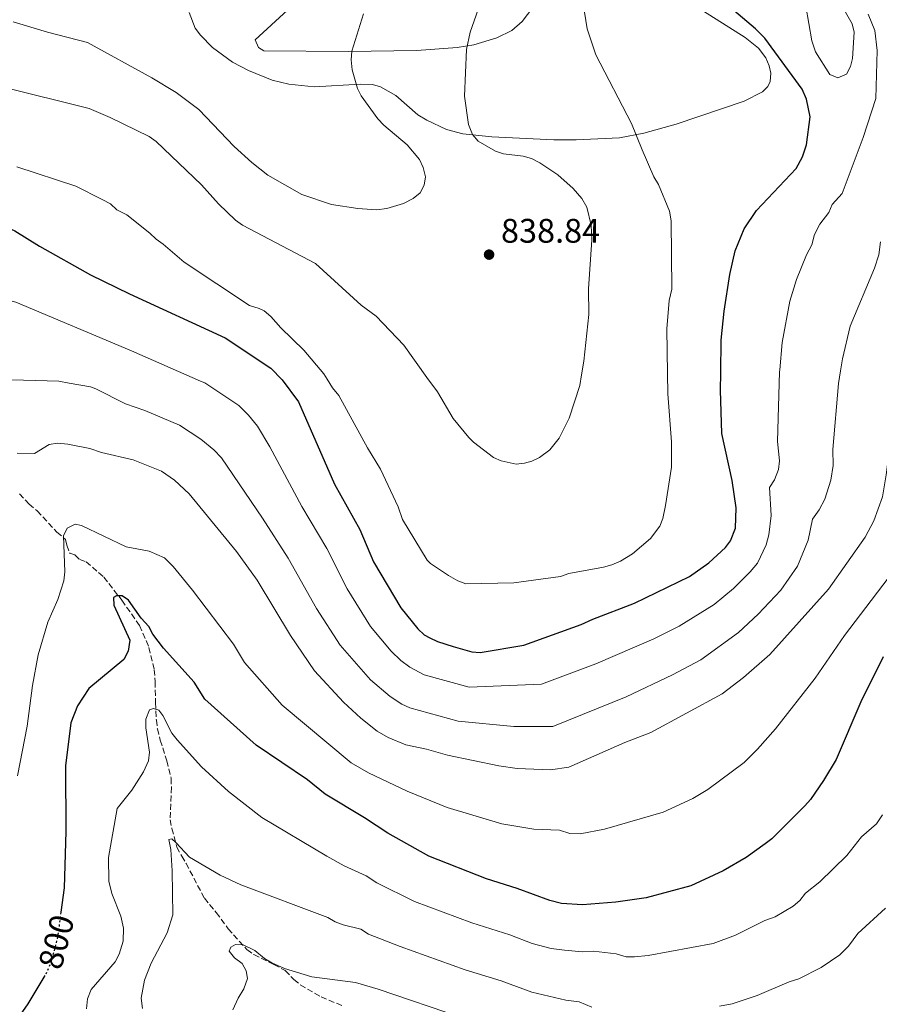
# Model space of a CAD drawing. Units: metres. Extents: x 649158 to 652517, y 4697642 to 4700026.
# Drawn here: x 649866 to 650119, y 4698141 to 4698431 of the extents above; entities that cross this region are included whole.
import ezdxf
from ezdxf.enums import TextEntityAlignment as Align

# ---------------------------------------------------------------- set-up
doc = ezdxf.new("R2010")
doc.units = ezdxf.units.M
doc.header["$MEASUREMENT"] = 0
doc.linetypes.add('DGN Style 3', pattern=[2.435890702152634, 1.739921930109024, -0.6959687720436097])
doc.linetypes.add('DGN Style 5', pattern=[1.217945351076317, 0.5219765790327072, -0.6959687720436097])
for name, color, linetype, lineweight in [('Barranco lineal', 142, 'DGN Style 3', 13), ('Cota de curva de nivel directora', 7, 'Continuous', 0), ('Cota de punto acotado terreno', 7, 'Continuous', 0), ('Curva de nivel directora', 30, 'Continuous', 30), ('Curva de nivel directora no vista', 30, 'DGN Style 5', 30), ('Curva de nivel intermedia', 30, 'Continuous', 0), ('Línea de cambio de uso (parcela vista)', 92, 'Continuous', 0), ('Punto acotado terreno (símbolo)', 7, 'Continuous', 0)]:
    doc.layers.add(name, color=color, linetype=linetype, lineweight=lineweight)
doc.styles.add('Style-Arial', font='arial.ttf')

# ---------------------------------------------------------------- blocks, each defined once
blk = doc.blocks.new('5PATER')
at = {"layer": 'Punto acotado terreno (símbolo)', "linetype": 'Continuous', "lineweight": 0}
h = blk.add_hatch(color=51, dxfattribs=at)
edge = h.paths.add_edge_path()
edge.add_ellipse((0, 0), major_axis=(-0.1095731443231308, -0.1110710700762829), ratio=0.9994222409660317, start_angle=0, end_angle=360)

msp = doc.modelspace()

# ---------------------------------------------------------------- linework, layer by layer
at = {"layer": 'Barranco lineal', "color": 142, "linetype": 'DGN Style 3', "lineweight": 13}
msp.add_polyline3d([(649866.0499999998, 4698291.210000001, 808.0800000000019), (649868.8200000003, 4698288.180000001, 807.529999999999), (649871.2400000002, 4698286.180000001, 806.9900000000052), (649877.0300000003, 4698279.970000001, 805.7899999999936), (649879.5499999998, 4698277.789999999, 803.9900000000052), (649879.9100000003, 4698276.100000001, 803.4400000000023), (649880.7999999998, 4698273.730000001, 803.4400000000023), (649882.3399999999, 4698273.24, 803.5800000000019), (649883.7300000006, 4698271.9, 803.3099999999977), (649885.6100000005, 4698271.25, 803.5800000000019), (649890.79, 4698266.730000001, 801.6699999999983), (649896.1299999999, 4698259.9, 799.9100000000036), (649901.29, 4698252.51, 798.6999999999972), (649904.0700000003, 4698246.060000001, 797.6100000000006), (649905.6200000001, 4698239.49, 796.7200000000012), (649905.9199999999, 4698235.980000001, 796.2200000000012), (649906.0199999996, 4698229.850000001, 795.820000000007), (649906.2599999999, 4698224.689999999, 794.6100000000006), (649906.5700000003, 4698222.09, 794.4499999999972), (649907.3899999997, 4698218.800000001, 794.5899999999965), (649909.3600000005, 4698212.699999999, 793.6399999999995), (649910.5999999996, 4698207.619999999, 792.4499999999972), (649910.6900000004, 4698204.939999999, 792.3000000000029), (649910.29, 4698195.4, 790.9400000000023), (649910.8200000003, 4698192.779999999, 790.3899999999995), (649912.3099999997, 4698187.369999999, 789.820000000007), (649913.7199999997, 4698184.67, 789.820000000007), (649914.9900000002, 4698182.550000001, 789.429999999993), (649920.3799999999, 4698172.34, 786.5500000000029), (649923.8600000005, 4698168.130000001, 786.1399999999995), (649927.3600000005, 4698163.359999999, 785.4499999999972), (649932.8799999999, 4698157.210000001, 784.9199999999983), (649934.9100000003, 4698155.75, 784.8099999999977), (649940.7999999998, 4698152.82, 784.1699999999983), (649944.1699999999, 4698151.029999999, 784.1100000000006), (649946.6500000004, 4698148.4, 783.9600000000065), (649948.5899999999, 4698146.850000001, 783.75), (649954.7300000006, 4698143.289999999, 783.2400000000052), (649960.79, 4698140.77, 782.779999999999)], dxfattribs=at)
at = {"layer": 'Curva de nivel directora', "color": 30, "linetype": 'Continuous', "lineweight": 30, "flags": 128}
for points, elevation in [([(649943.2900000005, 4698324.730000002), (649948.0699999994, 4698318.200000001), (649958.6799999997, 4698294.020000001), (649966.0400000003, 4698280.680000002), (649970.1100000005, 4698271.210000001), (649978.1599999993, 4698257.710000004), (649983.1900000006, 4698251.490000002), (649985.0300000003, 4698249.789999999), (649986.6399999997, 4698248.820000002), (649988.9299999984, 4698247.770000001), (649993.4999999994, 4698246.320000002), (649998.9699999989, 4698244.76), (650001.4700000001, 4698244.510000002), (650014.3200000002, 4698246.730000001), (650031.2000000002, 4698252.760000002), (650034.5700000008, 4698254.34), (650046.88, 4698259.04), (650062.989999999, 4698266.880000001), (650068.7200000001, 4698270.880000002), (650073.5900000003, 4698275.400000001), (650075.0299999998, 4698277.430000002), (650076.5699999998, 4698281.060000001), (650076.7699999989, 4698287.130000002), (650075.5700000008, 4698295.090000002), (650072.5499999988, 4698308.930000001), (650072.1799999999, 4698321.699999999), (650072.209999999, 4698326.800000002), (650072.2899999997, 4698336.350000001), (650073.1700000003, 4698344.869999999), (650074.8800000001, 4698355.630000001), (650076.4699999993, 4698362.630000002), (650079.089999999, 4698369.150000002), (650082.7500000001, 4698374.490000002), (650094.3899999987, 4698386.800000001), (650096.2199999995, 4698390.230000002), (650097.4299999987, 4698393.800000002), (650098.4500000001, 4698402.029999999), (650097.4399999997, 4698407.240000002), (650096.1399999988, 4698410.189999999), (650085.2099999988, 4698425.160000001), (650082.4299999983, 4698427.920000002), (650074.7599999993, 4698434.37)], 825.0000000000001), ([(649796.6600000004, 4698322.380000001), (649796.4699999981, 4698331.130000002), (649797.9700000002, 4698341.130000002), (649798.2299999995, 4698349.560000001), (649797.9700000002, 4698359.880000004), (649798.3199999989, 4698363.45), (649800.4299999989, 4698371.900000001), (649802.8899999999, 4698377.9), (649804.479999999, 4698379.95), (649805.3999999999, 4698380.320000002), (649813.4099999988, 4698380.280000002), (649829.37, 4698378.910000001), (649836.7899999986, 4698377.86), (649844.8499999987, 4698376.26), (649855.9100000006, 4698372.439999999), (649864.6900000004, 4698368.49), (649871.91, 4698364), (649886.8599999989, 4698355.550000001), (649898.3599999989, 4698349.949999999), (649926.4699999986, 4698337.100000001), (649939.9199999998, 4698328.120000001), (649943.2900000005, 4698324.730000002)], 825.0000000000003), ([(650119.9500000003, 4698243.310000001), (650113.3499999997, 4698230.09), (650106.119999999, 4698213.120000001), (650102.3700000006, 4698206.940000001), (650098.6299999988, 4698201.380000002), (650096.9700000006, 4698199.52), (650087.1899999992, 4698189.820000002), (650085.2299999989, 4698188.27), (650079.67, 4698184.26), (650072.9199999998, 4698180.410000001), (650063.4499999994, 4698176.000000001), (650050.3099999988, 4698172.449999999), (650041.3199999989, 4698171.15), (650031.5199999998, 4698170.380000002), (650025.4299999991, 4698170.720000002), (650021.9299999987, 4698171.600000001), (650012.3699999988, 4698175.189999999), (650003.3799999988, 4698177.980000001), (649986.3400000001, 4698184.7), (649974.3099999981, 4698191.45), (649967.4900000008, 4698195.960000001), (649955.8999999993, 4698202.91), (649950.7299999992, 4698207.09), (649935.6299999983, 4698217.340000001), (649920.5499999998, 4698230.79), (649917.4099999993, 4698235.850000001), (649908.359999999, 4698245.800000001), (649905.25, 4698249.980000001), (649904.0299999996, 4698252.16), (649901.7799999987, 4698254.680000001), (649898.1199999999, 4698259.9), (649896.230000001, 4698261.230000001), (649894.5199999989, 4698261.210000001), (649893.6799999984, 4698260.680000001), (649893.7199999987, 4698258.470000003), (649898.4799999996, 4698248.160000001), (649898.0199999991, 4698244.910000003), (649896.6899999992, 4698242.510000001), (649886.4400000009, 4698234.000000002), (649883.1199999994, 4698228.91), (649881.1500000004, 4698223.869999999), (649879.5900000001, 4698211.189999999), (649879.599999999, 4698191.940000001), (649879.1499999998, 4698175.400000002), (649878.1900000009, 4698168.170000001)], 800.0000000000001), ([(649873.459999999, 4698149.57), (649868.4900000002, 4698141.240000002), (649866.1999999991, 4698138.020000001)], 800.0000000000002)]:
    msp.add_lwpolyline(points, dxfattribs=dict(at, elevation=elevation))
at = {"layer": 'Curva de nivel directora no vista', "color": 30, "linetype": 'DGN Style 5', "lineweight": 30, "elevation": 800.0000000000005, "flags": 128}
msp.add_lwpolyline([(649878.1900000009, 4698168.170000001), (649877.2099999996, 4698160.800000002), (649875.4399999994, 4698154.130000002), (649874.1299999995, 4698150.700000001), (649873.459999999, 4698149.57)], dxfattribs=at)
at = {"layer": 'Curva de nivel intermedia', "color": 30, "linetype": 'Continuous', "lineweight": 0, "flags": 128}
for points, elevation in [([(650003.7300000021, 4698441.67), (649998.5199999996, 4698426.909999999), (649997.4700000013, 4698421.849999999), (649996.860000001, 4698408.06), (649998.0200000012, 4698399.749999999), (649999.17, 4698396.800000001), (650000.9300000013, 4698394.880000001), (650005.9400000004, 4698391.929999999), (650008.3099999997, 4698391.119999999), (650014.1500000001, 4698390.489999999), (650016.5500000007, 4698389.77), (650019.0300000019, 4698388.49), (650024.3499999995, 4698384.960000001), (650028.850000001, 4698380.92), (650031.4000000014, 4698378.019999999), (650032.8699999999, 4698375.509999999), (650034.1200000015, 4698370.16), (650034.3200000006, 4698365.909999998), (650033.3100000002, 4698351.42), (650033.4300000009, 4698343.91), (650031.9800000002, 4698330.189999999), (650031.2800000006, 4698326.140000001), (650030.7599999999, 4698323), (650027.6700000009, 4698313.489999999), (650024.6700000013, 4698307.579999999), (650021.9199999997, 4698304.119999999), (650018.9100000011, 4698301.899999999), (650016.6500000014, 4698300.84), (650014.5500000003, 4698300.220000001), (650012.0900000016, 4698299.939999999), (650007.6500000004, 4698300.859999998), (650005.4000000019, 4698301.909999998), (649999.5099999999, 4698306.380000001), (649998.1500000008, 4698307.749999999), (649993.5700000009, 4698313.369999998), (649988.8800000015, 4698321.189999999), (649985.8000000014, 4698325.409999999)], 835), ([(650078.89, 4698237.220000001), (650086.6399999994, 4698244.009999999), (650103.8600000015, 4698263.159999999), (650114.6799999997, 4698278.490000002), (650117.1800000009, 4698283.220000001), (650119.7600000004, 4698290.270000001), (650120.8700000012, 4698296.810000001), (650123.0500000005, 4698314.31), (650125.2000000007, 4698324.470000001), (650126.2600000004, 4698327.66), (650127.8000000003, 4698332.180000001), (650132.5700000002, 4698341.960000001), (650136.7800000012, 4698353.09), (650137.7100000011, 4698356.609999998), (650138.5600000004, 4698362.319999999), (650139.5300000005, 4698365.569999998), (650141.1399999999, 4698378.329999999), (650141.6800000007, 4698380.759999999), (650143.1700000016, 4698383.509999999), (650153.0900000012, 4698408.279999998), (650155.6399999994, 4698419.890000001), (650156.1500000014, 4698427.869999998), (650155.1600000011, 4698439.42)], 810), ([(650056.5600000005, 4698326.55), (650056.3600000016, 4698339.720000002), (650057.0600000012, 4698348.05), (650057.8400000012, 4698351.38), (650057.610000001, 4698371.449999999), (650057.0999999992, 4698374.329999999), (650053.8700000016, 4698382.119999998), (650052.5700000008, 4698384.409999999), (650049.0700000004, 4698392.349999999), (650046.0100000005, 4698400.09), (650035.5200000008, 4698420.269999999), (650032.9500000003, 4698427.859999998), (650031.3099999997, 4698438.359999999)], 830.0000000000001), ([(650108.5599999998, 4698249.519999999), (650126.1100000005, 4698272.59), (650132.4000000004, 4698282.880000001), (650133.4500000008, 4698285.149999999), (650137.0200000004, 4698297.77), (650138.8399999999, 4698311.48), (650140.9700000001, 4698323.659999999), (650142.1600000013, 4698327.92), (650149.3699999999, 4698353.56), (650151.7800000014, 4698364.099999998), (650153.6600000013, 4698374.81), (650162.0600000012, 4698402.499999999), (650165.2700000008, 4698410.099999998), (650168.3200000018, 4698419.220000001), (650169.690000002, 4698425.560000001), (650169.8600000018, 4698428.3), (650168.8800000006, 4698436.699999999)], 805.0000000000001), ([(649918.7800000017, 4698404.199999999), (649929.1700000009, 4698393.29), (649934.3499999997, 4698388.58), (649939.0800000017, 4698384.839999998), (649949.0500000005, 4698379.219999999), (649957.7900000003, 4698376.230000001), (649965.5199999993, 4698375.06), (649971.0300000013, 4698374.720000001), (649974.030000001, 4698375.07), (649978.9700000007, 4698376.529999998), (649981.7800000003, 4698378.019999999), (649983.8500000001, 4698379.659999999), (649985.0000000012, 4698381.949999998), (649985.360000001, 4698384.420000001), (649984.6900000006, 4698387.140000001), (649983.5999999997, 4698389.439999999), (649979.9600000009, 4698393.8), (649973.1300000001, 4698399.579999999), (649971.4200000003, 4698401.449999998), (649966.5200000008, 4698408.17), (649965.3899999997, 4698410.4), (649963.8200000006, 4698415.880000001), (649963.5600000013, 4698418.82), (649963.7400000002, 4698421.319999998), (649967.1500000011, 4698432.31)], 840), ([(649919.2100000009, 4698324.34), (649920.5000000006, 4698323.789999999), (649930.4800000007, 4698317.13), (649933.3799999997, 4698314.37), (649935.9600000014, 4698311.109999998), (649939.6300000015, 4698305), (649949.0100000004, 4698287.480000001), (649956.3700000008, 4698275.16), (649962.3400000009, 4698263.26), (649969.2300000021, 4698252.23), (649975.3400000008, 4698244.909999999), (649978.1900000006, 4698242.17), (649980.8200000015, 4698240.2), (649985.0400000014, 4698237.980000001), (649998.2400000002, 4698234.319999999), (650019.4700000001, 4698235.220000001), (650035.4600000004, 4698241.190000001), (650052.5400000017, 4698248.57), (650059.9700000014, 4698252.34), (650070.250000001, 4698258.710000002), (650075.9800000021, 4698263.359999998), (650080.8900000005, 4698268.220000001), (650082.9700000014, 4698270.810000001), (650085.5100000006, 4698276.159999999), (650086.3399999999, 4698279.179999999), (650086.9900000002, 4698284.83), (650086.5700000002, 4698293.08), (650087.9800000006, 4698295.279999999), (650089.2300000022, 4698298.369999998), (650089.4600000002, 4698300.869999999), (650088.8700000001, 4698306.59), (650089.5200000005, 4698327.07), (650089.5600000008, 4698327.66), (650090.2699999993, 4698335.710000001), (650092.5200000001, 4698347.810000001), (650094.4400000002, 4698354.25), (650097.440000002, 4698361.460000001), (650098.9700000009, 4698364.38), (650099.7300000008, 4698367.42), (650101.3500000013, 4698370.429999998), (650103.9700000009, 4698373.939999999), (650104.9600000011, 4698376.249999999), (650107.9400000006, 4698379.519999999), (650114.0300000015, 4698395.930000001), (650117.8100000012, 4698407.449999999), (650118.2200000002, 4698421.550000002), (650117.4900000016, 4698427.430000001), (650115.5500000014, 4698432.199999999)], 820.0000000000001), ([(649864.1800000007, 4698429.989999999), (649874.2700000004, 4698426.869999999), (649886.0300000019, 4698423.84), (649904.9000000014, 4698413.449999998), (649912.0600000005, 4698409.15), (649918.7800000017, 4698404.199999999)], 840), ([(649985.8000000014, 4698325.409999999), (649979.0100000009, 4698334.88), (649970.9400000019, 4698343.470000001), (649966.4500000015, 4698346.619999999), (649953.0600000005, 4698358.880000001), (649931.6100000017, 4698370.220000001), (649929.5500000009, 4698371.630000001), (649924.5500000007, 4698376.49), (649919.5300000005, 4698381.990000002), (649906.190000001, 4698394.73), (649904.1799999992, 4698396.220000001), (649892.7100000007, 4698401.88), (649886.4600000011, 4698404.49), (649860.8900000006, 4698410.82)], 835), ([(649956.4900000015, 4698324.940000001), (649955.5400000016, 4698326.489999999), (649949.6100000016, 4698333.460000001), (649942.8500000002, 4698340.01), (649939.890000001, 4698343.289999999), (649937.9999999999, 4698345.01), (649936.5200000001, 4698345.73), (649933.600000001, 4698346.519999999), (649914.4600000011, 4698359.259999999), (649908.2800000008, 4698364.640000002), (649906.2000000001, 4698366.029999999), (649904.3700000015, 4698367.829999999), (649897.5699999998, 4698373.180000001), (649894.6500000008, 4698374.730000001), (649892.8, 4698376.409999999), (649890.3100000002, 4698377.76), (649882.5499999995, 4698381.689999999), (649865.2100000011, 4698387.310000001)], 830.0000000000001), ([(649880.6400000006, 4698323.720000001), (649886.8700000001, 4698322.630000001), (649888.4800000016, 4698322.079999999), (649897.1600000008, 4698317.680000001), (649902.8899999997, 4698315.659999999), (649913.0400000019, 4698311.399999999), (649919.3200000004, 4698307.3), (649923.1900000018, 4698304.119999999), (649925.4500000015, 4698301.810000001), (649937.5100000004, 4698284.060000001), (649945.0600000008, 4698272.25), (649953.350000001, 4698257.489999999), (649960.2900000013, 4698246.74), (649969.2200000008, 4698236.529999999), (649975.0200000012, 4698231.569999999), (649978.4700000001, 4698229.34), (649980.7499999999, 4698228.32), (649995.0300000005, 4698224.350000001), (650011.3800000009, 4698222.779999998), (650022.8400000005, 4698222.77), (650044.4300000002, 4698231.560000001), (650058.0100000012, 4698238), (650066.3200000017, 4698242.350000001), (650077.4300000004, 4698250.48), (650083.2300000007, 4698255.819999999), (650089.8899999993, 4698262.88), (650094.7900000011, 4698269.960000001), (650097.9500000017, 4698277.569999999), (650099.1900000023, 4698283.739999999), (650101.11, 4698286.470000001), (650102.7800000019, 4698289.62), (650104.5900000001, 4698295.17), (650105.2200000006, 4698299.529999998), (650105.1900000013, 4698304.249999999), (650106.860000001, 4698323.619999999), (650107.4500000011, 4698327.359999998), (650108.0200000011, 4698330.880000001), (650110.2600000007, 4698340.52), (650117.4300000012, 4698357.569999999), (650118.6400000005, 4698361.480000001), (650119.2100000004, 4698365.279999998)], 815.0000000000001), ([(649816.1600000003, 4698322.689999999), (649815.6300000005, 4698339.819999999), (649815.74, 4698354.63), (649816.2899999998, 4698357.07), (649817.5599999994, 4698357.9), (649822.4299999998, 4698357.48), (649830.7000000001, 4698356.069999999), (649845.9100000004, 4698352.899999999), (649864.9000000005, 4698347.58), (649898.9700000014, 4698333.26), (649919.2100000009, 4698324.34)], 820.0000000000002), ([(650056.5600000005, 4698326.55), (650056.67, 4698320.600000001), (650057.7200000006, 4698306.48), (650057.7100000017, 4698298.999999999), (650055.9400000013, 4698287.74), (650055.1700000003, 4698283.989999999), (650054.3000000007, 4698281.649999999), (650051.5200000004, 4698278.109999998), (650046.300000001, 4698273.58), (650042.7400000005, 4698271.430000001), (650040.150000002, 4698270.350000001), (650037.7699999993, 4698269.619999999), (650027.5600000012, 4698267.750000001), (650025.0700000012, 4698266.880000001), (650011.400000001, 4698264.999999999), (649997.2600000012, 4698264.779999998), (649994.920000001, 4698265.649999999), (649992.1300000015, 4698267.17), (649986.8200000006, 4698270.689999999), (649985.9199999999, 4698271.67), (649978.6700000013, 4698283.609999999), (649977.3600000015, 4698287.329999999), (649972.2000000003, 4698298.48), (649968.3700000015, 4698304.75), (649959.9000000001, 4698320.13), (649958.1000000008, 4698322.369999999), (649956.4900000015, 4698324.940000001)], 830.0000000000001), ([(649860.0999999993, 4698324.779999999), (649877.5500000016, 4698324.289999999), (649880.6400000006, 4698323.720000001)], 815.0000000000001), ([(649865.3099999995, 4698303.16), (649870.4200000013, 4698303.070000002), (649874.7100000007, 4698305.730000001), (649877.1800000005, 4698306.079999999), (649880.2500000016, 4698305.779999998), (649886.7500000016, 4698304.52), (649890.1300000012, 4698303.319999999), (649899.4000000005, 4698301.150000001), (649907.8000000003, 4698297.87), (649911.6000000001, 4698295.17), (649915.9100000019, 4698291.189999999), (649929.8000000013, 4698274.21), (649935.8899999999, 4698265.789999999), (649945.6900000012, 4698249.599999999), (649952.7600000009, 4698239.189999999), (649961.3200000017, 4698229.92), (649966.3399999996, 4698225.230000001), (649971.1699999999, 4698221.38), (649974.3799999997, 4698219.599999998), (649979.5700000019, 4698217.430000001), (649985.7000000009, 4698216.130000002), (649991.8200000008, 4698214.41), (650006.9200000016, 4698211.220000001), (650012.3799999999, 4698210.460000001), (650022.1600000011, 4698210.09), (650027.5400000013, 4698210.87), (650043.99, 4698218.050000002), (650051.6800000012, 4698221.08), (650072.6700000018, 4698232.359999998), (650078.89, 4698237.220000001)], 810), ([(649865.4800000016, 4698208.310000001), (649868.3000000003, 4698222.899999999), (649869.8899999994, 4698234.86), (649871.5600000013, 4698243.83), (649874.3100000005, 4698253.439999999), (649877.2600000009, 4698260.100000001), (649879.0500000014, 4698265.58), (649879.3399999997, 4698268.31), (649879.0100000012, 4698278.859999999), (649880.0300000004, 4698281.130000001), (649882.3600000017, 4698282.319999999), (649884.2400000015, 4698281.84), (649897.3600000021, 4698275.599999999), (649904.11, 4698274.32), (649908.6200000006, 4698272.399999999), (649911.2400000002, 4698269.880000001), (649916.8600000017, 4698262.909999999), (649928.9600000008, 4698246.999999999), (649932.2100000007, 4698241.659999999), (649943.2500000002, 4698229.09), (649963.5400000013, 4698212.15), (649968.6300000007, 4698209.180000001), (649980.01, 4698203.789999999), (649991.7400000002, 4698198.99), (650007.8800000006, 4698194.220000001), (650017.2700000005, 4698192.630000001), (650024.820000001, 4698192.3), (650027.8400000007, 4698191.380000001), (650030.8800000006, 4698191.220000001), (650038.0700000012, 4698192.600000001), (650055.2400000017, 4698197.619999999), (650064.0100000004, 4698201.609999999), (650068.3800000001, 4698204.31), (650079.070000001, 4698212.24), (650083.0499999997, 4698216.130000002), (650088.2900000013, 4698222.15), (650100.0000000013, 4698237.050000001), (650108.5599999998, 4698249.519999999)], 805.0000000000001), ([(649885.7200000011, 4698139.82), (649886.060000001, 4698142.699999999), (649887.1200000005, 4698145.459999999), (649894.1900000003, 4698153.640000001), (649895.3500000003, 4698155.849999999), (649896.4700000002, 4698159.680000001), (649896.5599999997, 4698163.5), (649895.8399999999, 4698167.009999999), (649893.1900000012, 4698173.730000001), (649892.2900000004, 4698177.289999999), (649892.1800000009, 4698184.269999999), (649894.7600000004, 4698198.659999999), (649899.0100000015, 4698204.130000001), (649902.5099999997, 4698209.470000001), (649903.9900000015, 4698212.720000001), (649904.2000000017, 4698215.230000001), (649903.1500000011, 4698222.42), (649903.1800000002, 4698224.92), (649904.2599999999, 4698227.720000001), (649905.4500000011, 4698228.080000001), (649906.9900000012, 4698227.59), (649908.2000000004, 4698226.08), (649910.8400000001, 4698220.84), (649912.4000000004, 4698218.880000001), (649919.5100000005, 4698210.930000001), (649927.4600000009, 4698203.730000001), (649937.2900000013, 4698196.050000001), (649956.3799999997, 4698184.720000001), (649961.4600000003, 4698181.859999999), (649967.9800000003, 4698178.9), (649971.1299999997, 4698176.819999999), (649982.1700000014, 4698171.400000001), (649999.0500000016, 4698165.04), (650010.1900000017, 4698161.52), (650016.7699999998, 4698159.039999999), (650022.3100000009, 4698157.569999999), (650026.3099999997, 4698157), (650031.5700000012, 4698156.550000001), (650034.7899999998, 4698156.800000001), (650041.490000001, 4698155.939999998), (650044.39, 4698155.130000001), (650046.8900000011, 4698155.039999999), (650050.91, 4698155.48)], 795), ([(650050.91, 4698155.48), (650070.0000000007, 4698159), (650076.5900000001, 4698161.45), (650085.1799999998, 4698165.730000001), (650088.1900000006, 4698166.800000001), (650093.4600000011, 4698169.960000002), (650095.4900000007, 4698171.619999997), (650097.1200000001, 4698173.819999999), (650101.3600000005, 4698177.159999999), (650109.2800000019, 4698184.880000002), (650113.570000001, 4698190.319999999), (650117.9699999999, 4698194.15), (650119.7800000004, 4698196.869999998)], 795), ([(649902.19, 4698139.859999998), (649901.8000000011, 4698142.92), (649902.74, 4698148.210000001), (649904.7200000002, 4698153.24), (649909.4499999998, 4698162.13), (649911.1399999997, 4698167.449999999), (649910.9200000007, 4698180.359999999), (649910.4800000002, 4698186.66), (649909.9200000014, 4698189.539999999), (649910.7700000008, 4698189.73), (649911.9800000001, 4698188.720000002), (649915.9600000009, 4698184.359999998), (649925.0700000015, 4698179.05), (649931.0799999997, 4698176.249999999), (649956.6700000003, 4698166.649999999), (649958.8099999994, 4698165.359999999), (649961.1400000006, 4698164.51), (649966.3799999999, 4698163.23), (649968.6799999999, 4698161.779999998), (649977.9900000016, 4698158.109999998), (649997.0700000012, 4698151.28), (650007.6700000004, 4698148.03), (650016.6800000004, 4698144.730000001), (650026.6600000005, 4698142.319999999), (650030.6200000013, 4698141.900000001), (650034.2700000014, 4698140.33)], 790.0000000000001), ([(650071.8, 4698140.630000002), (650075.5500000007, 4698141.3), (650082.9300000012, 4698143.74), (650092.2899999999, 4698147.699999999), (650095.2100000012, 4698148.609999998), (650101.7100000011, 4698151.98), (650107.2600000012, 4698155.660000001), (650109.730000001, 4698158.199999998), (650112.5300000017, 4698161.92), (650120.6699999999, 4698169.359999998)], 790.0000000000001), ([(649928.7300000006, 4698139.480000001), (649930.2800000019, 4698142.92), (649931.9400000002, 4698145.67), (649933.0700000012, 4698148.759999999), (649932.7100000014, 4698150.96), (649931.490000001, 4698153.15), (649929.2400000001, 4698154.829999999), (649927.6900000012, 4698156.800000001), (649928.1699999995, 4698157.88), (649929.5199999996, 4698158.75), (649931.7400000013, 4698158.609999999), (649935.1700000003, 4698156.959999999), (649938.1000000006, 4698154.630000001), (649940.2599999995, 4698153.37), (649943.9400000009, 4698151.650000001), (649951.980000001, 4698149.230000001), (649964.7800000019, 4698147.55), (649971.4500000017, 4698145.619999998), (649996.2799999999, 4698137.149999999)], 785)]:
    msp.add_lwpolyline(points, dxfattribs=dict(at, elevation=elevation))
at = {"layer": 'Línea de cambio de uso (parcela vista)', "color": 92, "linetype": 'Continuous', "lineweight": 0}
for points in [[(650106.6100000005, 4698436.810000001, 821.4600000000065), (650110.8200000003, 4698429.33, 821.4799999999959), (650111.4699999997, 4698426.91, 821.5), (650110.9600000001, 4698419.180000001, 821.7599999999949), (650110.3099999997, 4698416.789999999, 821.9700000000012), (650109.1299999999, 4698414.539999999, 822.1499999999943), (650106.6299999999, 4698413.51, 822.2899999999936)], [(649944.8200000003, 4698433.380000001, 842.9900000000052), (649935.29, 4698424.630000001, 842.4199999999984), (649936.2599999999, 4698422.41, 842.0700000000071), (649937.9100000003, 4698421.470000001, 841.8099999999978), (649962.6200000001, 4698421.279999999, 839.4600000000064), (649982.8499999996, 4698421.539999999, 837.3000000000029), (649994.7199999997, 4698422.369999999, 834.8099999999977), (649999.5700000003, 4698423.220000001, 834.3500000000058), (650006.3600000005, 4698425.24, 833.6399999999995), (650010.7599999999, 4698427.449999999, 833.0200000000042), (650013.8600000005, 4698430.050000001, 832.5899999999965), (650016.9100000003, 4698434.210000001, 832.1900000000023)], [(650106.6299999999, 4698413.51, 822.2899999999936), (650104.3099999997, 4698414.460000001, 822.3600000000006), (650100.0300000003, 4698421.140000001, 822.4199999999983), (650099.0199999996, 4698424.33, 822.3600000000006), (650097.25, 4698434.58, 822.2899999999936)], [(650067.0999999996, 4698433.130000001, 827.070000000007), (650079.4199999999, 4698425.310000001, 826.929999999993), (650083.3099999997, 4698422.25, 826.8800000000047), (650085.5, 4698419.359999999, 826.8399999999965), (650086.4800000006, 4698417.039999999, 826.820000000007), (650086.9699999997, 4698414.83, 826.8000000000029), (650086.7300000006, 4698412.380000001, 826.7899999999936), (650086.0700000003, 4698410.970000001, 826.8000000000029), (650084.4900000002, 4698409.34, 827.070000000007), (650079.0700000003, 4698406.680000001, 827.3999999999943), (650059.1299999999, 4698399.9, 828.7299999999959), (650049.5499999998, 4698397.24, 829.6699999999983), (650042.4100000003, 4698395.859999999, 830.1300000000047), (650029.6799999997, 4698395.25, 832.1900000000023), (650023.1600000003, 4698395.279999999, 833.0800000000019), (650004.8700000001, 4698396.119999999, 835.1999999999972), (649996.4000000004, 4698397.029999999, 835.820000000007), (649991.6100000005, 4698398.32, 836.1999999999972), (649985.7400000002, 4698401.039999999, 836.6900000000023), (649983.1500000004, 4698402.600000001, 836.8300000000019), (649976.6399999997, 4698408.279999999, 838.2400000000052), (649972.1600000003, 4698410.800000001, 838.4499999999972), (649969.7999999998, 4698411.529999999, 838.570000000007), (649966.3099999997, 4698411.65, 839.1900000000023), (649952.6200000001, 4698410.810000001, 841.1399999999995), (649945.1900000004, 4698411.619999999, 842.0099999999949), (649940.2999999998, 4698412.84, 842.2400000000052), (649933.3399999999, 4698415.65, 842.300000000003), (649928.6900000004, 4698418.09, 842.5800000000017), (649922.7400000002, 4698422.4, 843.1100000000006), (649919.2100000001, 4698425.99, 843.429999999993), (649917.6799999997, 4698428.109999999, 843.5599999999978), (649915.9000000004, 4698432.680000001, 843.8300000000017)]]:
    msp.add_polyline3d(points, dxfattribs=at)

# ---------------------------------------------------------------- block references
at = {"layer": 'Punto acotado terreno (símbolo)', "color": 7, "linetype": 'Continuous', "lineweight": 0, "xscale": 10, "yscale": 10, "zscale": 10}
msp.add_blockref('5PATER', (650004.0899999996, 4698361.520000001, 838.839999999997), dxfattribs=at)

# ---------------------------------------------------------------- texts
at = {"layer": 'Cota de curva de nivel directora', "color": 7, "linetype": 'Continuous', "lineweight": 0, "style": 'Style-Arial'}
msp.add_text('800', height=7.000000000000002, rotation=75.13810999999997, dxfattribs=at).set_placement((649876.8606327298, 4698159.496543415, 800), align=Align.MIDDLE_CENTER)
at = {"layer": 'Cota de punto acotado terreno', "color": 7, "linetype": 'Continuous', "lineweight": 0, "style": 'Style-Arial'}
msp.add_text('838.84', height=7.000000000000002, dxfattribs=at).set_placement((650007.5900000005, 4698365.020000001, 838.8399999999965))

doc.saveas('drawing.dxf')
